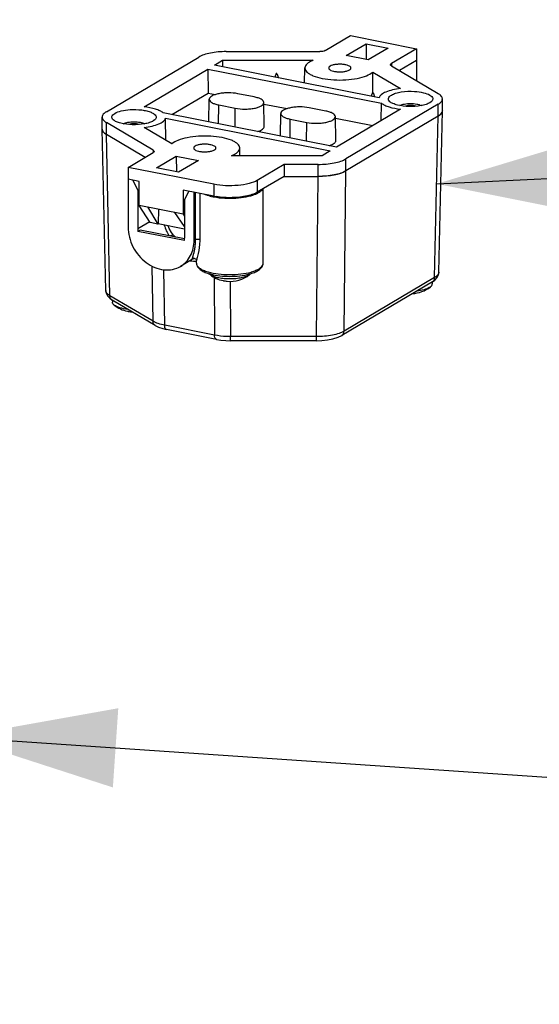
# Model space of a CAD drawing. Units: millimetres. Extents: x -297 to 297, y 0 to 420.
# Drawn here: x 199 to 209, y 339 to 358 of the extents above; entities that cross this region are included whole.
import ezdxf

# ---------------------------------------------------------------- set-up
doc = ezdxf.new("R2010")
doc.units = ezdxf.units.MM
doc.header["$LTSCALE"] = 27.377778
doc.layers.get('0').update_dxf_attribs({"linetype": 'CONTINUOUS'})
doc.layers.add('ASSI', color=7, linetype='CONTINUOUS')
doc.dimstyles.get("Standard").update_dxf_attribs({"dimtxt": 3.5, "dimasz": 3, "dimexe": 1, "dimexo": 0, "dimtad": 1, "dimdsep": 46, "dimtxsty": 'STANDARD', "dimblk": '_FILLED', "dimblk1": '_FILLED', "dimblk2": '_FILLED', "dimcen": 0.09, "dimazin": 2, "dimtol": 1, "dimtp": 0.01, "dimtm": 0.01, "dimtfac": 1, "dimtofl": 0, "dimtmove": 0, "dimatfit": 3, "dimldrblk": '_FILLED', "dimfxl": 1, "dimtolj": 1, "dimarcsym": 0})

# ---------------------------------------------------------------- blocks, each defined once
blk = doc.blocks.new('_FILLED')
at = {"color": 0, "linetype": 'BYBLOCK'}
blk.add_solid([(0, 0), (-1, 0.25), (-1, -0.25)], dxfattribs=at)

msp = doc.modelspace()

# ---------------------------------------------------------------- linework, layer by layer
at = {"color": 7, "linetype": 'CONTINUOUS'}
for p, q in [((204.651, 357.179), (205.126, 357.46)), ((205.047, 357.085), (205.422, 357.307)), ((205.126, 357.46), (206.373, 357.214)), ((205.422, 357.307), (205.424, 357.01)), ((205.422, 357.307), (205.838, 357.225)), ((202.78, 357.158), (204.547, 357.158)), ((205.838, 357.225), (205.463, 357.003)), ((206.373, 357.214), (205.898, 356.932)), ((206.373, 357.214), (206.373, 356.988)), ((200.518, 356.023), (202.261, 357.055)), ((202.555, 356.902), (202.711, 356.994)), ((202.711, 356.994), (202.712, 356.871)), ((202.711, 356.994), (204.42, 356.994)), ((205.463, 357.003), (205.047, 357.085)), ((206.373, 356.988), (206.054, 356.799)), ((201.228, 356.115), (202.435, 356.83)), ((202.435, 356.83), (202.438, 356.375)), ((202.435, 356.83), (205.712, 356.183)), ((205.665, 356.287), (202.555, 356.902)), ((203.725, 356.747), (203.7, 356.675)), ((203.725, 356.747), (203.725, 356.747)), ((203.736, 356.747), (203.765, 356.663)), ((204.26, 356.565), (204.265, 356.85)), ((205.546, 356.772), (206.072, 356.46)), ((205.547, 356.389), (205.546, 356.772)), ((205.898, 356.891), (206.781, 356.368)), ((201.753, 355.97), (202.438, 356.375)), ((202.438, 356.375), (202.578, 356.348)), ((203.31, 356.302), (202.998, 356.364)), ((205.543, 356.387), (205.519, 356.316)), ((205.544, 356.388), (205.543, 356.387)), ((205.555, 356.387), (205.583, 356.304)), ((202.451, 355.832), (202.458, 356.258)), ((203.499, 355.745), (203.49, 356.196)), ((203.491, 356.168), (203.929, 356.081)), ((205.707, 355.855), (205.712, 356.183)), ((206.653, 356.213), (206.625, 356.194)), ((206.862, 356.04), (206.862, 356.265)), ((204.864, 355.356), (201.588, 356.003)), ((202.638, 356.151), (202.95, 356.089)), ((203.802, 355.565), (203.809, 355.991)), ((204.661, 356.035), (204.349, 356.097)), ((206.072, 356.071), (204.864, 355.356)), ((206.781, 356.163), (205.039, 355.131)), ((206.796, 352.991), (206.862, 356.038)), ((206.862, 356.039), (206.861, 356.038)), ((206.862, 356.039), (206.862, 356.038)), ((200.438, 355.695), (200.438, 355.921)), ((201.402, 355.295), (200.518, 355.818)), ((201.429, 355.868), (201.402, 355.849)), ((201.634, 355.899), (204.744, 355.284)), ((201.641, 355.481), (201.634, 355.899)), ((203.989, 355.884), (204.301, 355.822)), ((204.85, 355.479), (204.841, 355.93)), ((204.842, 355.901), (205.549, 355.761)), ((206.781, 355.937), (205.039, 354.905)), ((200.503, 352.647), (200.438, 355.694)), ((200.438, 355.694), (200.438, 355.694)), ((200.438, 355.694), (200.438, 355.694)), ((201.754, 355.414), (201.228, 355.726)), ((201.246, 355.161), (200.518, 355.593)), ((201.761, 355.419), (201.738, 355.424)), ((200.926, 354.972), (201.402, 355.254)), ((203.038, 355.192), (203.035, 355.339)), ((204.744, 355.284), (204.589, 355.192)), ((201.462, 354.961), (201.837, 355.183)), ((201.837, 355.183), (201.839, 354.887)), ((201.837, 355.183), (202.253, 355.101)), ((202.253, 355.101), (201.878, 354.879)), ((204.589, 355.192), (202.879, 355.192)), ((200.926, 354.972), (200.926, 354.747)), ((202.547, 354.652), (200.926, 354.972)), ((201.878, 354.879), (201.462, 354.961)), ((203.875, 355.028), (203.367, 354.727)), ((203.875, 355.028), (203.875, 354.802)), ((204.519, 355.028), (203.875, 355.028)), ((201.134, 354.706), (200.926, 354.747)), ((201.108, 354.542), (201.025, 354.727)), ((201.134, 354.254), (201.134, 354.706)), ((203.875, 354.802), (203.367, 354.502)), ((203.875, 354.802), (204.519, 354.802)), ((201.108, 354.542), (201.134, 354.557)), ((201.108, 354.542), (201.108, 353.809)), ((201.965, 354.541), (201.965, 354.09)), ((202.547, 354.426), (201.965, 354.541)), ((202.075, 354.52), (201.991, 354.367)), ((203.477, 353.161), (203.477, 354.567)), ((201.991, 354.367), (201.991, 353.634)), ((201.965, 354.09), (201.134, 354.254)), ((201.344, 353.928), (201.134, 354.254)), ((201.29, 354.224), (201.485, 353.9)), ((201.498, 354.183), (201.494, 353.905)), ((201.991, 353.854), (201.81, 354.121)), ((201.965, 354.09), (201.991, 354.05)), ((201.152, 353.788), (201.11, 353.763)), ((201.99, 353.589), (201.11, 353.763)), ((201.991, 353.622), (201.152, 353.788)), ((201.485, 353.9), (201.344, 353.928)), ((201.485, 353.9), (201.494, 353.905)), ((201.991, 353.807), (201.494, 353.905)), ((201.823, 353.655), (201.785, 353.691)), ((202.217, 353.217), (202.217, 353.213)), ((202.217, 353.161), (202.217, 353.213)), ((206.673, 352.81), (204.963, 351.797)), ((201.44, 351.983), (200.626, 352.465)), ((202.596, 351.722), (201.654, 351.909)), ((204.487, 351.698), (202.859, 351.698))]:
    msp.add_line(p, q, dxfattribs=at)
at = {"color": 9, "linetype": 'CONTINUOUS'}
for p, q in [((205.898, 356.932), (205.898, 356.891)), ((202.635, 355.796), (202.638, 356.151)), ((202.947, 355.734), (202.95, 356.089)), ((206.781, 355.937), (206.781, 356.163)), ((200.518, 355.593), (200.518, 355.818)), ((203.986, 355.529), (203.989, 355.884)), ((204.298, 355.467), (204.301, 355.822)), ((206.716, 352.891), (206.781, 355.937)), ((200.584, 352.546), (200.518, 355.593)), ((201.402, 355.295), (201.402, 355.254)), ((205.039, 354.905), (205.039, 355.131)), ((204.519, 354.802), (204.519, 355.028)), ((205.006, 351.878), (205.039, 354.905)), ((203.367, 354.727), (203.367, 354.502)), ((204.487, 351.775), (204.519, 354.802)), ((202.194, 354.496), (202.194, 353.61)), ((202.547, 354.652), (202.547, 354.426)), ((202.279, 354.479), (202.279, 353.609)), ((201.335, 353.943), (201.108, 353.809)), ((202.194, 353.61), (202.173, 353.598)), ((201.397, 352.064), (201.383, 353.105)), ((201.617, 351.989), (201.603, 353.038)), ((202.554, 352.895), (202.559, 351.803)), ((202.854, 352.82), (202.859, 351.775)), ((206.716, 352.891), (205.006, 351.878)), ((201.397, 352.064), (200.584, 352.546)), ((202.559, 351.803), (201.617, 351.989)), ((202.859, 351.698), (202.859, 351.775)), ((204.487, 351.775), (202.859, 351.775)), ((204.487, 351.698), (204.487, 351.775))]:
    msp.add_line(p, q, dxfattribs=at)
at = {"color": 7, "linetype": 'CONTINUOUS'}
for points in [[(201.785, 353.691), (201.745, 353.742), (201.704, 353.817), (201.685, 353.867)], [(202.168, 353.253), (202.167, 353.253), (202.171, 353.254)], [(202.171, 353.254), (202.183, 353.253), (202.199, 353.246), (202.212, 353.232), (202.217, 353.218), (202.217, 353.217)], [(206.673, 352.81), (206.721, 352.844), (206.763, 352.89), (206.788, 352.941), (206.796, 352.992)], [(200.503, 352.647), (200.512, 352.597), (200.537, 352.545), (200.579, 352.499), (200.626, 352.465)], [(201.44, 351.983), (201.502, 351.953), (201.582, 351.926), (201.654, 351.909)], [(202.596, 351.722), (202.677, 351.709), (202.775, 351.701), (202.859, 351.698)], [(204.487, 351.698), (204.583, 351.701), (204.691, 351.712), (204.794, 351.732), (204.891, 351.762), (204.964, 351.797)]]:
    msp.add_lwpolyline(points, dxfattribs=at)
for centre, radius, start, end in [((206.565, 356.313), 0.133, 311.1655, 313.323), ((206.791, 356.04), 0.0704, 359.2457, 360), ((200.508, 355.695), 0.0704, 180, 180.7543), ((202.619, 355.091), 0.675, 248.3952, 249.9763), ((202.781, 355.676), 1.283, 258.7603, 259.4049), ((202.794, 355.676), 1.273, 258.8491, 260.7876), ((203.108, 355.01), 0.588, 291.441, 294.2363), ((203.153, 354.912), 0.48, 294.2111, 297.8075), ((201.641, 353.809), 0.533, 180.021, 184.9144), ((201.488, 353.634), 0.503, 354.9469, 358.6909), ((201.475, 353.634), 0.516, 358.6804, 0.0014), ((202.715, 353.852), 0.925, 253.5896, 254.9969), ((202.808, 352.956), 0.135, 257.9272, 265.217), ((202.979, 353.853), 0.927, 284.9996, 286.3696), ((200.998, 352.378), 0.135, 257.9272, 265.217)]:
    msp.add_arc(centre, radius, start, end, dxfattribs=at)
at = {"color": 9, "linetype": 'CONTINUOUS'}
for centre, radius, start, end in [((202.695, 353.875), 0.914, 253.622, 253.7733), ((202.995, 353.892), 0.933, 285.7457, 286.1859), ((203, 353.874), 0.914, 286.1867, 286.3796)]:
    msp.add_arc(centre, radius, start, end, dxfattribs=at)
at = {"color": 7, "linetype": 'CONTINUOUS'}
for centre, ratio, start_param, end_param in [((206.262, 356.04), 0.341951, 5.759674, 6.28277), ((201.038, 355.695), 0.341951, 3.142008, 3.665103), ((204.519, 355.008), 0.342055, 4.712588, 5.75961)]:
    msp.add_ellipse(centre, major_axis=(0.6, 0), ratio=ratio, start_param=start_param, end_param=end_param, dxfattribs=at)
for points, knots in [([(202.78, 357.158), (202.68, 357.158), (202.536, 357.147), (202.363, 357.103), (202.291, 357.073), (202.261, 357.055)], [0, 0, 0, 0, 0.564017, 0.804539, 1, 1, 1, 1]), ([(204.651, 357.179), (204.638, 357.171), (204.602, 357.161), (204.567, 357.158), (204.547, 357.158)], [0, 0, 0, 0, 0.435173, 1, 1, 1, 1]), ([(204.42, 356.994), (204.398, 356.985), (204.357, 356.965), (204.297, 356.925), (204.265, 356.879), (204.265, 356.85)], [0, 0, 0, 0, 0.332376, 0.60584, 1, 1, 1, 1]), ([(205.882, 356.912), (205.882, 356.914), (205.884, 356.923), (205.892, 356.929), (205.898, 356.932)], [0, 0, 0, 0, 0.203331, 1, 1, 1, 1]), ([(205.898, 356.891), (205.896, 356.893), (205.888, 356.897), (205.882, 356.906), (205.882, 356.912)], [0, 0, 0, 0, 0.317082, 1, 1, 1, 1]), ([(203.725, 356.747), (203.724, 356.746), (203.726, 356.745), (203.729, 356.744), (203.732, 356.744), (203.735, 356.745), (203.736, 356.745)], [0, 0, 0, 0, 0.133343, 0.404495, 0.736537, 1, 1, 1, 1]), ([(203.736, 356.747), (203.736, 356.747), (203.734, 356.748), (203.731, 356.748), (203.727, 356.748), (203.725, 356.747)], [0, 0, 0, 0, 0.164151, 0.444298, 1, 1, 1, 1]), ([(203.736, 356.745), (203.736, 356.745), (203.736, 356.746), (203.737, 356.746), (203.736, 356.747)], [0, 0, 0, 0, 0.328269, 1, 1, 1, 1]), ([(204.265, 356.85), (204.265, 356.836), (204.273, 356.806), (204.305, 356.768), (204.355, 356.732), (204.45, 356.687), (204.604, 356.646), (204.813, 356.621), (205.035, 356.621), (205.245, 356.646), (205.417, 356.692), (205.513, 356.741), (205.546, 356.772)], [0, 0, 0, 0, 0.029168, 0.063864, 0.107228, 0.160129, 0.291981, 0.448901, 0.614738, 0.77178, 0.903853, 1, 1, 1, 1]), ([(202.998, 356.364), (202.939, 356.375), (202.848, 356.383), (202.728, 356.378), (202.643, 356.366), (202.568, 356.347), (202.503, 356.321), (202.459, 356.284), (202.458, 356.258)], [0, 0, 0, 0, 0.311204, 0.471848, 0.623002, 0.75604, 0.864359, 1, 1, 1, 1]), ([(205.543, 356.387), (205.543, 356.387), (205.545, 356.385), (205.547, 356.385), (205.551, 356.385), (205.553, 356.386), (205.554, 356.386)], [0, 0, 0, 0, 0.133343, 0.404495, 0.736537, 1, 1, 1, 1]), ([(205.555, 356.387), (205.555, 356.388), (205.553, 356.389), (205.549, 356.389), (205.546, 356.389), (205.544, 356.388)], [0, 0, 0, 0, 0.164151, 0.444298, 1, 1, 1, 1]), ([(205.554, 356.386), (205.554, 356.386), (205.555, 356.386), (205.555, 356.387), (205.555, 356.387)], [0, 0, 0, 0, 0.328269, 1, 1, 1, 1]), ([(206.072, 356.46), (206.02, 356.454), (205.926, 356.439), (205.803, 356.401), (205.713, 356.355), (205.672, 356.31), (205.665, 356.287)], [0, 0, 0, 0, 0.33872, 0.625511, 0.845487, 1, 1, 1, 1]), ([(205.898, 356.337), (205.923, 356.352), (205.985, 356.376), (206.132, 356.408), (206.253, 356.412), (206.337, 356.407)], [0, 0, 0, 0, 0.194691, 0.43886, 1, 1, 1, 1]), ([(206.337, 356.407), (206.393, 356.403), (206.492, 356.39), (206.604, 356.354), (206.661, 356.313), (206.683, 356.28), (206.681, 356.243), (206.666, 356.225), (206.657, 356.216)], [0, 0, 0, 0, 0.375698, 0.665774, 0.769032, 0.84769, 0.917206, 1, 1, 1, 1]), ([(206.862, 356.265), (206.862, 356.284), (206.841, 356.329), (206.804, 356.355), (206.781, 356.368)], [0, 0, 0, 0, 0.422643, 1, 1, 1, 1]), ([(202.458, 356.258), (202.458, 356.232), (202.502, 356.193), (202.567, 356.168), (202.613, 356.156), (202.638, 356.151)], [0, 0, 0, 0, 0.357751, 0.64536, 1, 1, 1, 1]), ([(202.95, 356.089), (203.009, 356.077), (203.102, 356.07), (203.222, 356.075), (203.308, 356.087), (203.382, 356.106), (203.447, 356.132), (203.491, 356.17), (203.49, 356.196)], [0, 0, 0, 0, 0.312436, 0.473598, 0.625009, 0.757936, 0.86575, 1, 1, 1, 1]), ([(203.49, 356.196), (203.49, 356.222), (203.446, 356.26), (203.381, 356.285), (203.335, 356.297), (203.31, 356.302)], [0, 0, 0, 0, 0.359939, 0.647134, 1, 1, 1, 1]), ([(205.712, 356.183), (205.73, 356.169), (205.778, 356.142), (205.897, 356.097), (205.999, 356.079), (206.072, 356.071)], [0, 0, 0, 0, 0.189655, 0.423809, 1, 1, 1, 1]), ([(205.871, 356.213), (205.861, 356.222), (205.844, 356.24), (205.839, 356.278), (205.861, 356.313), (205.884, 356.329), (205.898, 356.337)], [0, 0, 0, 0, 0.253133, 0.460795, 0.692957, 1, 1, 1, 1]), ([(206.625, 356.194), (206.603, 356.18), (206.548, 356.158), (206.416, 356.127), (206.233, 356.116), (206.053, 356.135), (205.934, 356.173), (205.887, 356.198), (205.871, 356.213)], [0, 0, 0, 0, 0.101167, 0.226714, 0.519084, 0.800512, 0.913645, 1, 1, 1, 1]), ([(206.059, 356.14), (206.085, 356.154), (206.153, 356.173), (206.261, 356.181), (206.369, 356.173), (206.437, 356.155), (206.464, 356.14)], [0, 0, 0, 0, 0.21973, 0.499198, 0.779114, 1, 1, 1, 1]), ([(206.781, 356.163), (206.804, 356.176), (206.841, 356.202), (206.862, 356.246), (206.862, 356.265)], [0, 0, 0, 0, 0.577357, 1, 1, 1, 1]), ([(200.518, 356.023), (200.496, 356.01), (200.459, 355.984), (200.438, 355.94), (200.438, 355.921)], [0, 0, 0, 0, 0.577357, 1, 1, 1, 1]), ([(200.647, 355.868), (200.637, 355.877), (200.62, 355.895), (200.615, 355.934), (200.638, 355.968), (200.66, 355.984), (200.674, 355.992)], [0, 0, 0, 0, 0.253133, 0.460795, 0.692957, 1, 1, 1, 1]), ([(200.674, 355.992), (200.712, 356.015), (200.808, 356.046), (200.907, 356.059), (200.964, 356.062)], [0, 0, 0, 0, 0.435975, 1, 1, 1, 1]), ([(200.964, 356.062), (201.037, 356.067), (201.144, 356.064), (201.277, 356.041), (201.357, 356.016), (201.417, 355.986), (201.451, 355.953), (201.459, 355.925), (201.455, 355.896), (201.44, 355.878), (201.429, 355.868)], [0, 0, 0, 0, 0.363352, 0.52867, 0.669883, 0.780622, 0.860652, 0.893148, 0.924863, 1, 1, 1, 1]), ([(201.588, 356.003), (201.569, 356.017), (201.522, 356.044), (201.403, 356.089), (201.301, 356.107), (201.228, 356.115)], [0, 0, 0, 0, 0.189655, 0.423809, 1, 1, 1, 1]), ([(204.349, 356.097), (204.29, 356.109), (204.199, 356.116), (204.079, 356.111), (203.994, 356.1), (203.919, 356.08), (203.854, 356.055), (203.81, 356.017), (203.809, 355.991)], [0, 0, 0, 0, 0.311204, 0.471848, 0.623002, 0.75604, 0.864359, 1, 1, 1, 1]), ([(203.809, 355.991), (203.809, 355.965), (203.853, 355.927), (203.918, 355.901), (203.964, 355.889), (203.989, 355.884)], [0, 0, 0, 0, 0.357751, 0.64536, 1, 1, 1, 1]), ([(204.841, 355.93), (204.841, 355.956), (204.797, 355.993), (204.732, 356.019), (204.686, 356.031), (204.661, 356.035)], [0, 0, 0, 0, 0.359939, 0.647134, 1, 1, 1, 1]), ([(206.359, 356.127), (206.329, 356.138), (206.262, 356.145), (206.195, 356.138), (206.164, 356.127)], [0, 0, 0, 0, 0.499694, 1, 1, 1, 1]), ([(206.858, 356.018), (206.856, 356.011), (206.839, 355.976), (206.807, 355.953), (206.781, 355.937)], [0, 0, 0, 0, 0.20599, 1, 1, 1, 1]), ([(200.438, 355.921), (200.438, 355.902), (200.459, 355.857), (200.496, 355.831), (200.518, 355.818)], [0, 0, 0, 0, 0.422643, 1, 1, 1, 1]), ([(201.402, 355.849), (201.379, 355.835), (201.324, 355.813), (201.192, 355.782), (201.009, 355.771), (200.83, 355.79), (200.71, 355.828), (200.664, 355.854), (200.647, 355.868)], [0, 0, 0, 0, 0.101167, 0.226714, 0.519084, 0.800512, 0.913645, 1, 1, 1, 1]), ([(200.835, 355.795), (200.862, 355.81), (200.93, 355.828), (201.037, 355.837), (201.145, 355.828), (201.213, 355.81), (201.24, 355.796)], [0, 0, 0, 0, 0.21973, 0.499198, 0.779114, 1, 1, 1, 1]), ([(201.136, 355.782), (201.105, 355.793), (201.038, 355.8), (200.971, 355.793), (200.94, 355.782)], [0, 0, 0, 0, 0.499694, 1, 1, 1, 1]), ([(201.228, 355.726), (201.279, 355.732), (201.373, 355.747), (201.497, 355.785), (201.587, 355.831), (201.627, 355.876), (201.634, 355.899)], [0, 0, 0, 0, 0.33872, 0.625511, 0.845487, 1, 1, 1, 1]), ([(204.301, 355.822), (204.36, 355.81), (204.453, 355.803), (204.573, 355.808), (204.659, 355.82), (204.733, 355.839), (204.798, 355.865), (204.842, 355.904), (204.841, 355.93)], [0, 0, 0, 0, 0.312436, 0.473598, 0.625009, 0.757936, 0.86575, 1, 1, 1, 1]), ([(200.518, 355.593), (200.508, 355.598), (200.477, 355.619), (200.449, 355.649), (200.441, 355.674)], [0, 0, 0, 0, 0.303366, 1, 1, 1, 1]), ([(203.373, 355.65), (203.391, 355.655), (203.424, 355.667), (203.471, 355.692), (203.499, 355.725), (203.499, 355.745)], [0, 0, 0, 0, 0.345706, 0.625685, 1, 1, 1, 1]), ([(203.035, 355.339), (203.035, 355.353), (203.025, 355.382), (202.992, 355.421), (202.942, 355.456), (202.845, 355.5), (202.691, 355.54), (202.483, 355.565), (202.261, 355.564), (202.053, 355.54), (201.882, 355.494), (201.786, 355.445), (201.754, 355.414)], [0, 0, 0, 0, 0.029318, 0.064428, 0.108257, 0.161559, 0.293872, 0.450758, 0.616185, 0.772643, 0.904176, 1, 1, 1, 1]), ([(204.724, 355.383), (204.742, 355.389), (204.775, 355.401), (204.822, 355.426), (204.85, 355.458), (204.85, 355.479)], [0, 0, 0, 0, 0.345706, 0.625685, 1, 1, 1, 1]), ([(201.402, 355.295), (201.404, 355.293), (201.411, 355.289), (201.418, 355.28), (201.418, 355.274)], [0, 0, 0, 0, 0.317082, 1, 1, 1, 1]), ([(201.418, 355.274), (201.418, 355.272), (201.416, 355.263), (201.408, 355.257), (201.402, 355.254)], [0, 0, 0, 0, 0.203331, 1, 1, 1, 1]), ([(202.193, 355.374), (202.189, 355.371), (202.176, 355.363), (202.165, 355.348), (202.165, 355.338)], [0, 0, 0, 0, 0.31708, 1, 1, 1, 1]), ([(202.165, 355.338), (202.165, 355.317), (202.207, 355.291), (202.26, 355.276), (202.322, 355.267), (202.388, 355.265), (202.453, 355.27), (202.51, 355.281), (202.543, 355.294), (202.557, 355.302)], [0, 0, 0, 0, 0.147209, 0.272502, 0.42319, 0.58598, 0.745702, 0.887629, 1, 1, 1, 1]), ([(202.585, 355.338), (202.585, 355.358), (202.542, 355.384), (202.489, 355.399), (202.427, 355.409), (202.362, 355.411), (202.297, 355.406), (202.24, 355.394), (202.206, 355.382), (202.193, 355.374)], [0, 0, 0, 0, 0.147209, 0.272502, 0.42319, 0.58598, 0.745702, 0.887629, 1, 1, 1, 1]), ([(202.557, 355.302), (202.561, 355.304), (202.574, 355.313), (202.585, 355.327), (202.585, 355.338)], [0, 0, 0, 0, 0.31708, 1, 1, 1, 1]), ([(202.879, 355.192), (202.902, 355.201), (202.943, 355.221), (202.994, 355.256), (203.027, 355.295), (203.035, 355.326), (203.035, 355.339)], [0, 0, 0, 0, 0.330952, 0.602083, 0.818506, 1, 1, 1, 1]), ([(204.519, 355.028), (204.62, 355.028), (204.764, 355.039), (204.937, 355.083), (205.009, 355.113), (205.039, 355.131)], [0, 0, 0, 0, 0.564017, 0.804539, 1, 1, 1, 1]), ([(205.039, 354.905), (205.009, 354.887), (204.937, 354.857), (204.764, 354.814), (204.62, 354.802), (204.519, 354.802)], [0, 0, 0, 0, 0.195461, 0.435983, 1, 1, 1, 1]), ([(203.367, 354.727), (203.32, 354.699), (203.198, 354.658), (202.996, 354.626), (202.772, 354.621), (202.62, 354.638), (202.547, 354.652)], [0, 0, 0, 0, 0.198314, 0.453183, 0.732871, 1, 1, 1, 1]), ([(203.367, 354.502), (203.364, 354.5), (203.35, 354.492), (203.337, 354.485), (203.326, 354.48)], [0, 0, 0, 0, 0.23752, 1, 1, 1, 1]), ([(203.377, 354.487), (203.386, 354.492), (203.417, 354.51), (203.447, 354.534), (203.461, 354.555)], [0, 0, 0, 0, 0.291992, 1, 1, 1, 1]), ([(202.388, 354.457), (202.399, 354.453), (202.446, 354.437), (202.494, 354.425), (202.531, 354.418)], [0, 0, 0, 0, 0.231746, 1, 1, 1, 1]), ([(202.545, 354.415), (202.681, 354.39), (202.889, 354.38), (203.149, 354.411), (203.27, 354.442), (203.323, 354.463)], [0, 0, 0, 0, 0.526688, 0.782803, 1, 1, 1, 1]), ([(203.18, 354.433), (203.085, 354.412), (202.887, 354.392), (202.689, 354.403), (202.59, 354.419)], [0, 0, 0, 0, 0.491716, 1, 1, 1, 1]), ([(203.326, 354.48), (203.315, 354.476), (203.268, 354.456), (203.218, 354.442), (203.18, 354.433)], [0, 0, 0, 0, 0.225965, 1, 1, 1, 1]), ([(202.217, 353.161), (202.217, 353.138), (202.233, 353.09), (202.288, 353.036), (202.364, 352.994), (202.422, 352.973), (202.454, 352.964)], [0, 0, 0, 0, 0.211729, 0.43622, 0.694997, 1, 1, 1, 1]), ([(203.24, 352.964), (203.272, 352.973), (203.33, 352.994), (203.406, 353.036), (203.462, 353.09), (203.477, 353.138), (203.477, 353.161)], [0, 0, 0, 0, 0.305107, 0.563939, 0.788367, 1, 1, 1, 1]), ([(202.476, 352.958), (202.596, 352.925), (202.847, 352.902), (203.099, 352.925), (203.219, 352.958)], [0, 0, 0, 0, 0.499992, 1, 1, 1, 1]), ([(202.722, 352.832), (202.727, 352.831), (202.746, 352.828), (202.765, 352.825), (202.779, 352.824)], [0, 0, 0, 0, 0.252315, 1, 1, 1, 1]), ([(200.912, 352.255), (200.917, 352.254), (200.936, 352.25), (200.955, 352.247), (200.97, 352.246)], [0, 0, 0, 0, 0.252315, 1, 1, 1, 1])]:
    msp.add_open_spline(points, degree=3, knots=knots, dxfattribs=at)
for points in [[(206.862, 356.038), (206.862, 356.032), (206.86, 356.025), (206.858, 356.018)], [(200.441, 355.674), (200.439, 355.68), (200.438, 355.687), (200.438, 355.694)]]:
    msp.add_open_spline(points, degree=3, dxfattribs=at)
at = {"color": 9, "linetype": 'CONTINUOUS'}
for points in [[(201.61, 353.882), (201.629, 353.808), (201.66, 353.734), (201.71, 353.677)], [(202.1, 353.208), (202.139, 353.202), (202.179, 353.198), (202.219, 353.199)], [(202.218, 353.22), (202.218, 353.218), (202.217, 353.215), (202.217, 353.213)], [(203.475, 353.14), (203.476, 353.147), (203.477, 353.154), (203.477, 353.161)], [(206.796, 352.991), (206.796, 352.987), (206.796, 352.982), (206.795, 352.977)], [(200.505, 352.631), (200.504, 352.636), (200.503, 352.641), (200.503, 352.647)]]:
    msp.add_open_spline(points, degree=3, dxfattribs=at)
for points, knots in [([(201.785, 353.691), (201.781, 353.696), (201.757, 353.691), (201.742, 353.682), (201.73, 353.676)], [0, 0, 0, 0, 0.319472, 1, 1, 1, 1]), ([(202.194, 353.61), (202.194, 353.581), (202.192, 353.524), (202.183, 353.443), (202.17, 353.374), (202.157, 353.325), (202.148, 353.293), (202.143, 353.275), (202.14, 353.262), (202.138, 353.252), (202.14, 353.245), (202.147, 353.244), (202.155, 353.247), (202.162, 353.25), (202.166, 353.252)], [0, 0, 0, 0, 0.225125, 0.431339, 0.611618, 0.757856, 0.815611, 0.861977, 0.896591, 0.919664, 0.933529, 0.946793, 0.968238, 1, 1, 1, 1]), ([(202.194, 353.61), (202.2, 353.614), (202.214, 353.618), (202.237, 353.619), (202.26, 353.617), (202.274, 353.613), (202.279, 353.609)], [0, 0, 0, 0, 0.222008, 0.509707, 0.79196, 1, 1, 1, 1]), ([(202.279, 353.609), (202.279, 353.578), (202.275, 353.471), (202.257, 353.365), (202.237, 353.292)], [0, 0, 0, 0, 0.288838, 1, 1, 1, 1]), ([(202.237, 353.292), (202.233, 353.277), (202.227, 353.254), (202.22, 353.23), (202.218, 353.22)], [0, 0, 0, 0, 0.600105, 1, 1, 1, 1]), ([(202.217, 353.161), (202.217, 353.145), (202.231, 353.108), (202.278, 353.065), (202.349, 353.026), (202.405, 353.007), (202.437, 352.997)], [0, 0, 0, 0, 0.167492, 0.380595, 0.658019, 1, 1, 1, 1]), ([(203.258, 352.997), (203.286, 353.006), (203.338, 353.024), (203.416, 353.063), (203.465, 353.107), (203.475, 353.14)], [0, 0, 0, 0, 0.332535, 0.610232, 1, 1, 1, 1]), ([(202.439, 352.997), (202.501, 352.979), (202.635, 352.954), (202.843, 352.941), (203.051, 352.953), (203.186, 352.977), (203.248, 352.995)], [0, 0, 0, 0, 0.235241, 0.498775, 0.762947, 1, 1, 1, 1]), ([(206.673, 352.81), (206.686, 352.818), (206.709, 352.842), (206.716, 352.874), (206.716, 352.891)], [0, 0, 0, 0, 0.479623, 1, 1, 1, 1]), ([(206.795, 352.977), (206.793, 352.969), (206.777, 352.932), (206.743, 352.907), (206.716, 352.891)], [0, 0, 0, 0, 0.204743, 1, 1, 1, 1]), ([(200.584, 352.546), (200.573, 352.552), (200.541, 352.573), (200.512, 352.604), (200.505, 352.631)], [0, 0, 0, 0, 0.306114, 1, 1, 1, 1]), ([(200.626, 352.465), (200.613, 352.473), (200.591, 352.497), (200.584, 352.53), (200.584, 352.546)], [0, 0, 0, 0, 0.479623, 1, 1, 1, 1]), ([(201.44, 351.983), (201.427, 351.991), (201.404, 352.016), (201.398, 352.048), (201.397, 352.064)], [0, 0, 0, 0, 0.479635, 1, 1, 1, 1]), ([(201.617, 351.989), (201.575, 351.997), (201.499, 352.016), (201.427, 352.046), (201.397, 352.064)], [0, 0, 0, 0, 0.551579, 1, 1, 1, 1]), ([(201.654, 351.909), (201.648, 351.91), (201.633, 351.919), (201.62, 351.949), (201.617, 351.974), (201.617, 351.989)], [0, 0, 0, 0, 0.179601, 0.529649, 1, 1, 1, 1]), ([(202.596, 351.722), (202.591, 351.724), (202.575, 351.733), (202.562, 351.763), (202.559, 351.788), (202.559, 351.803)], [0, 0, 0, 0, 0.179606, 0.52967, 1, 1, 1, 1]), ([(202.859, 351.775), (202.833, 351.775), (202.733, 351.777), (202.632, 351.788), (202.559, 351.803)], [0, 0, 0, 0, 0.25981, 1, 1, 1, 1]), ([(205.006, 351.878), (204.976, 351.86), (204.904, 351.83), (204.731, 351.786), (204.587, 351.775), (204.487, 351.775)], [0, 0, 0, 0, 0.195593, 0.436107, 1, 1, 1, 1]), ([(204.964, 351.797), (204.977, 351.805), (204.999, 351.829), (205.006, 351.861), (205.006, 351.878)], [0, 0, 0, 0, 0.479639, 1, 1, 1, 1])]:
    msp.add_open_spline(points, degree=3, knots=knots, dxfattribs=at)
at = {"layer": 'ASSI', "color": 7, "linetype": 'CONTINUOUS'}
for p, q in [((206.373, 356.988), (206.373, 356.61)), ((200.926, 354.747), (200.926, 353.844)), ((202.173, 353.598), (202.173, 354.5)), ((202.173, 353.254), (201.917, 353.102)), ((203.201, 352.933), (203.22, 352.946)), ((206.615, 352.7), (206.634, 352.713)), ((206.67, 352.808), (206.67, 352.77)), ((200.63, 352.463), (200.63, 352.425))]:
    msp.add_line(p, q, dxfattribs=at)
for centre, start, end in [((202.847, 353.431), 232.4397, 258.1644), ((202.847, 353.431), 265.2113, 307.5603), ((206.262, 353.198), 273.3536, 307.5603), ((201.038, 352.853), 232.4397, 258.1644), ((201.038, 352.853), 265.2113, 266.6061)]:
    msp.add_arc(centre, 0.612, start, end, dxfattribs=at)
for points, knots in [([(205.135, 356.848), (205.135, 356.869), (205.092, 356.895), (205.039, 356.91), (204.977, 356.919), (204.912, 356.921), (204.847, 356.916), (204.79, 356.905), (204.756, 356.892), (204.743, 356.884)], [0, 0, 0, 0, 0.147209, 0.272502, 0.42319, 0.58598, 0.745702, 0.887629, 1, 1, 1, 1]), ([(204.743, 356.884), (204.739, 356.882), (204.726, 356.873), (204.715, 356.859), (204.715, 356.848)], [0, 0, 0, 0, 0.31708, 1, 1, 1, 1]), ([(204.715, 356.848), (204.715, 356.828), (204.757, 356.802), (204.81, 356.787), (204.872, 356.777), (204.938, 356.775), (205.003, 356.78), (205.06, 356.792), (205.093, 356.804), (205.107, 356.812)], [0, 0, 0, 0, 0.147209, 0.272502, 0.42319, 0.58598, 0.745702, 0.887629, 1, 1, 1, 1]), ([(205.107, 356.812), (205.111, 356.815), (205.124, 356.823), (205.135, 356.838), (205.135, 356.848)], [0, 0, 0, 0, 0.31708, 1, 1, 1, 1]), ([(200.926, 353.844), (200.926, 353.717), (200.994, 353.458), (201.204, 353.203), (201.422, 353.076), (201.595, 353.029), (201.766, 353.035), (201.87, 353.074), (201.917, 353.102)], [0, 0, 0, 0, 0.261877, 0.52753, 0.654827, 0.775407, 0.889647, 1, 1, 1, 1]), ([(201.917, 353.102), (201.956, 353.125), (202.03, 353.185), (202.142, 353.346), (202.173, 353.498), (202.173, 353.598)], [0, 0, 0, 0, 0.23765, 0.48159, 1, 1, 1, 1]), ([(202.475, 352.946), (202.473, 352.948), (202.466, 352.953), (202.459, 352.96), (202.455, 352.965)], [0, 0, 0, 0, 0.26739, 1, 1, 1, 1]), ([(203.201, 352.933), (203.179, 352.92), (203.127, 352.899), (203.038, 352.878), (202.936, 352.865), (202.826, 352.862), (202.719, 352.869), (202.621, 352.885), (202.539, 352.909), (202.492, 352.933), (202.475, 352.946)], [0, 0, 0, 0, 0.099977, 0.223747, 0.36441, 0.512997, 0.659691, 0.794874, 0.910201, 1, 1, 1, 1]), ([(203.22, 352.946), (203.222, 352.948), (203.229, 352.953), (203.236, 352.96), (203.24, 352.965)], [0, 0, 0, 0, 0.267302, 1, 1, 1, 1]), ([(206.615, 352.7), (206.601, 352.692), (206.568, 352.677), (206.491, 352.652), (206.427, 352.641), (206.381, 352.636)], [0, 0, 0, 0, 0.201352, 0.439077, 1, 1, 1, 1]), ([(206.634, 352.713), (206.645, 352.721), (206.662, 352.737), (206.67, 352.76), (206.67, 352.77)], [0, 0, 0, 0, 0.557646, 1, 1, 1, 1]), ([(200.665, 352.368), (200.655, 352.376), (200.638, 352.392), (200.63, 352.415), (200.63, 352.425)], [0, 0, 0, 0, 0.557609, 1, 1, 1, 1]), ([(200.919, 352.291), (200.868, 352.297), (200.796, 352.309), (200.712, 352.339), (200.679, 352.358), (200.665, 352.368)], [0, 0, 0, 0, 0.575717, 0.81025, 1, 1, 1, 1])]:
    msp.add_open_spline(points, degree=3, knots=knots, dxfattribs=at)

# ---------------------------------------------------------------- leaders
at = {"color": 2, "linetype": 'CONTINUOUS'}
for points in [[(206.754, 354.661), (271.726, 357.762)], [(197.697, 344.212), (271.544, 339.163)]]:
    msp.add_leader(points, dimstyle='STANDARD', override={"dimtad": 0}, dxfattribs=at)

doc.saveas('drawing.dxf')
